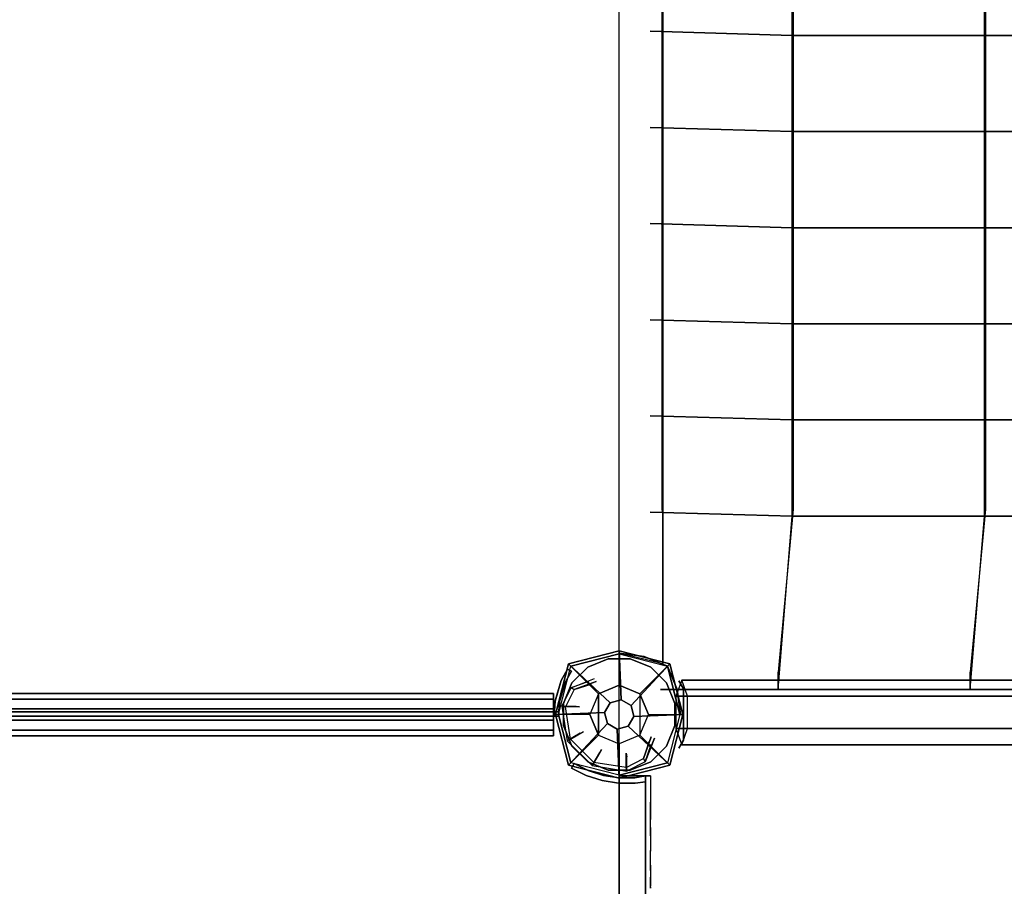
# Model space of a CAD drawing. Units: millimetres. Extents: x -2611 to 6383, y -5265 to 4148.
# Drawn here: x 324 to 887, y 569 to 1064 of the extents above; entities that cross this region are included whole.
import ezdxf

# ---------------------------------------------------------------- set-up
doc = ezdxf.new("R2010")
doc.units = ezdxf.units.MM
doc.header["$LTSCALE"] = 0.2
doc.header["$MEASUREMENT"] = 0
doc.header["$PDMODE"] = 1
doc.layers.add('HAGS-Dim Plan', color=7, linetype='Continuous', lineweight=100)
for name, color, linetype in [('HAGS1', 7, 'Continuous'), ('HAGS2', 7, 'Continuous'), ('HAGS3', 7, 'Continuous'), ('HPL-FB', 26, 'Continuous'), ('HPL-Red', 1, 'Continuous'), ('NET-Black', 250, 'Continuous'), ('PL-Black', 250, 'Continuous'), ('ST-Gray-3500', 9, 'Continuous'), ('UM ST', 8, 'Continuous'), ('W-Barkbrun', 32, 'Continuous')]:
    doc.layers.add(name, color=color, linetype=linetype)
doc.styles.get("Standard").update_dxf_attribs({"font": 'g13f12d.shx', "height": 300})
doc.dimstyles.new('HAGS - Dim Plan', dxfattribs={"dimtxt": 300, "dimasz": 200, "dimexe": 0.18, "dimexo": 0.0625, "dimgap": 150, "dimtad": 0, "dimlfac": 0.001, "dimrnd": 0.05, "dimzin": 1, "dimdsep": 46, "dimtxsty": 'Standard', "dimblk": 'HAGS - Dim Plan arrow', "dimcen": 0.1, "dimse1": 1, "dimse2": 1, "dimclrd": 1, "dimadec": 0, "dimazin": 0, "dimtfac": 1, "dimtofl": 0, "dimtmove": 0, "dimatfit": 3, "dimfxl": 1, "dimtolj": 1, "dimtzin": 0, "dimarcsym": 0})

# ---------------------------------------------------------------- blocks, each defined once
blk = doc.blocks.new('620084')
at = {"layer": 'UM ST', "color": 7}
for points, invisible_edges in [([(27.04, -18.05, 70.06), (-18.04, 27.03, 70.06), (-6.32, 31.88, 70.06), (31.89, -6.33, 70.06)], 5), ([(27.04, -18.05, 64.06), (-18.04, 27.03, 64.06), (-6.32, 31.88, 64.06), (31.89, -6.33, 64.06)], 5), ([(-18.04, 27.03, 64.06), (-18.04, 27.03, 70.06), (-6.32, 31.88, 70.06), (-6.32, 31.88, 64.06)], 5), ([(-6.32, 31.88, 70.06), (31.89, -6.33, 70.06), (31.89, 6.35, 70.06), (6.36, 31.88, 70.06)], 5), ([(-6.32, 31.88, 64.06), (31.89, -6.33, 64.06), (31.89, 6.35, 64.06), (6.36, 31.88, 64.06)], 5), ([(-6.32, 31.88, 70.06), (-6.32, 31.88, 64.06), (6.36, 31.88, 64.06), (6.36, 31.88, 70.06)], 5), ([(31.89, 6.35, 70.06), (6.36, 31.88, 70.06), (18.07, 27.03, 70.06), (27.04, 18.06, 70.06)], 1), ([(31.89, 6.35, 64.06), (6.36, 31.88, 64.06), (18.07, 27.03, 64.06), (27.04, 18.06, 64.06)], 1), ([(6.36, 31.88, 64.06), (6.36, 31.88, 70.06), (18.07, 27.03, 70.06), (18.07, 27.03, 64.06)], 5), ([(-27.01, 18.06, 64.06), (18.07, -27.01, 64.06), (27.04, -18.05, 64.06), (-18.04, 27.03, 64.06)], 5), ([(-27.01, 18.06, 70.06), (18.07, -27.01, 70.06), (27.04, -18.05, 70.06), (-18.04, 27.03, 70.06)], 5), ([(-27.01, 18.06, 70.06), (-27.01, 18.06, 64.06), (-18.04, 27.03, 64.06), (-18.04, 27.03, 70.06)], 5), ([(18.07, 27.03, 70.06), (18.07, 27.03, 64.06), (27.04, 18.06, 64.06), (27.04, 18.06, 70.06)], 5), ([(-32.84, 4.79, 24.02), (-24.7, 4.81, -0.98), (-17.58, 18.79, -0.98), (-27.49, 15.29, 24.02)], 10), ([(6.36, -31.87, 70.06), (-31.86, 6.35, 70.06), (-27.01, 18.06, 70.06), (18.07, -27.01, 70.06)], 5), ([(6.36, -31.87, 64.06), (-31.86, 6.35, 64.06), (-27.01, 18.06, 64.06), (18.07, -27.01, 64.06)], 5), ([(-31.86, 6.35, 64.06), (-31.86, 6.35, 70.06), (-27.01, 18.06, 70.06), (-27.01, 18.06, 64.06)], 5), ([(-22.63, 4.48, -0.98), (-30.76, 4.46, 24.02), (-25.71, 14.39, 24.02), (-16.09, 17.31, -0.98)], 10), ([(-25.71, 14.39, 24.02), (-27.49, 15.29, 24.02), (-14.07, 20.58, -0.98), (-13.16, 18.8, -0.98)], 4), ([(-27.49, 15.29, 24.02), (-14.07, 20.58, -0.98), (-17.58, 18.79, -0.98), (-27.49, 15.29, 24.02)], 2), ([(-25.71, 14.39, 24.02), (-13.16, 18.8, -0.98), (-16.09, 17.31, -0.98), (-25.71, 14.39, 24.02)], 2), ([(-24.7, 4.81, -0.98), (-22.63, 4.48, -0.98), (-16.09, 17.31, -0.98), (-17.58, 18.79, -0.98)], 14), ([(27.04, 18.06, 64.06), (27.04, 18.06, 70.06), (31.89, 6.35, 70.06), (31.89, 6.35, 64.06)], 5), ([(-32.84, 4.79, 24.02), (-32.84, 4.79, 64.02), (-27.49, 15.29, 64.02), (-27.49, 15.29, 24.02)], 8), ([(-30.76, 4.46, 24.02), (-32.84, 4.79, 24.02), (-27.49, 15.29, 24.02), (-25.71, 14.39, 24.02)], 10), ([(-25.71, 14.39, 24.02), (-25.71, 14.39, 64.02), (-30.76, 4.46, 64.02), (-30.76, 4.46, 24.02)], 8), ([(-31.86, -6.33, 70.06), (-6.32, -31.87, 70.06), (6.36, -31.87, 70.06), (-31.86, 6.35, 70.06)], 5), ([(-31.86, -6.33, 64.06), (-6.32, -31.87, 64.06), (6.36, -31.87, 64.06), (-31.86, 6.35, 64.06)], 5), ([(-31.86, -6.33, 70.06), (-31.86, -6.33, 64.06), (-31.86, 6.35, 64.06), (-31.86, 6.35, 70.06)], 5), ([(31.89, 6.35, 70.06), (31.89, 6.35, 64.06), (31.89, -6.33, 64.06), (31.89, -6.33, 70.06)], 5), ([(-22.25, -10.7, -0.98), (-29.7, -15.05, 24.02), (-32.84, 4.79, 24.02), (-24.7, 4.81, -0.98)], 10), ([(-29.7, -15.05, 64.02), (-29.7, -15.05, 24.02), (-32.84, 4.79, 24.02), (-32.84, 4.79, 64.02)], 2), ([(-29.7, -15.05, 24.02), (-27.83, -14.09, 24.02), (-30.76, 4.46, 24.02), (-32.84, 4.79, 24.02)], 10), ([(-27.83, -14.09, 24.02), (-20.38, -9.74, -0.98), (-22.63, 4.48, -0.98), (-30.76, 4.46, 24.02)], 10), ([(-30.76, 4.46, 64.02), (-30.76, 4.46, 24.02), (-27.83, -14.09, 24.02), (-27.83, -14.09, 64.02)], 2), ([(-20.38, -9.74, -0.98), (-22.25, -10.7, -0.98), (-24.7, 4.81, -0.98), (-22.63, 4.48, -0.98)], 11), ([(-21.96, -3.98, -0.98), (-23.87, -4.6, -0.98), (-25.08, -0.86, -0.98), (-22.98, -0.86, -0.98)], 15), ([(-18.04, -27.01, 70.06), (-27.01, -18.05, 70.06), (-31.86, -6.33, 70.06), (-6.32, -31.87, 70.06)], 4), ([(-18.04, -27.01, 64.06), (-27.01, -18.05, 64.06), (-31.86, -6.33, 64.06), (-6.32, -31.87, 64.06)], 4), ([(-27.01, -18.05, 64.06), (-27.01, -18.05, 70.06), (-31.86, -6.33, 70.06), (-31.86, -6.33, 64.06)], 5), ([(-15.5, -29.25, 24.02), (-11.15, -21.8, -0.98), (-22.25, -10.7, -0.98), (-29.7, -15.05, 24.02)], 10), ([(-10.19, -19.93, -0.98), (-14.54, -27.38, 24.02), (-27.83, -14.09, 24.02), (-20.38, -9.74, -0.98)], 10), ([(-11.15, -21.8, -0.98), (-10.19, -19.93, -0.98), (-20.38, -9.74, -0.98), (-22.25, -10.7, -0.98)], 14), ([(31.89, -6.33, 64.06), (31.89, -6.33, 70.06), (27.04, -18.05, 70.06), (27.04, -18.05, 64.06)], 5), ([(-14.54, -27.38, 24.02), (-15.5, -29.25, 24.02), (-29.7, -15.05, 24.02), (-27.83, -14.09, 24.02)], 10), ([(-15.5, -29.25, 24.02), (-15.5, -29.25, 64.02), (-29.7, -15.05, 64.02), (-29.7, -15.05, 24.02)], 8), ([(-27.83, -14.09, 24.02), (-27.83, -14.09, 64.02), (-14.54, -27.38, 64.02), (-14.54, -27.38, 24.02)], 8), ([(16.86, -15.64, -0.98), (13.94, -25.26, 24.02), (4.01, -30.32, 24.02), (4.03, -22.18, -0.98)], 10), ([(18.34, -17.13, -0.98), (16.86, -15.64, -0.98), (4.03, -22.18, -0.98), (4.36, -24.26, -0.98)], 11), ([(20.13, -13.62, -0.98), (18.35, -12.71, -0.98), (13.94, -25.26, 24.02), (14.84, -27.04, 24.02)], 5), ([(13.94, -25.26, 24.02), (18.35, -12.71, -0.98), (16.86, -15.64, -0.98), (13.94, -25.26, 24.02)], 2), ([(14.84, -27.04, 24.02), (18.34, -17.13, -0.98), (20.13, -13.62, -0.98), (14.84, -27.04, 24.02)], 2), ([(-18.04, -27.01, 70.06), (-18.04, -27.01, 64.06), (-27.01, -18.05, 64.06), (-27.01, -18.05, 70.06)], 5), ([(-11.15, -21.8, -0.98), (-15.5, -29.25, 24.02), (4.34, -32.39, 24.02), (4.36, -24.26, -0.98)], 10), ([(4.01, -30.32, 24.02), (4.03, -22.18, -0.98), (-10.19, -19.93, -0.98), (-14.54, -27.38, 24.02)], 10), ([(4.03, -22.18, -0.98), (4.36, -24.26, -0.98), (-11.15, -21.8, -0.98), (-10.19, -19.93, -0.98)], 10), ([(4.34, -32.39, 24.02), (4.36, -24.26, -0.98), (18.34, -17.13, -0.98), (14.84, -27.04, 24.02)], 10), ([(27.04, -18.05, 70.06), (27.04, -18.05, 64.06), (18.07, -27.01, 64.06), (18.07, -27.01, 70.06)], 5), ([(-6.32, -31.87, 64.06), (-6.32, -31.87, 70.06), (-18.04, -27.01, 70.06), (-18.04, -27.01, 64.06)], 5), ([(4.34, -32.39, 24.02), (4.01, -30.32, 24.02), (-14.54, -27.38, 24.02), (-15.5, -29.25, 24.02)], 11), ([(-14.54, -27.38, 64.02), (-14.54, -27.38, 24.02), (4.01, -30.32, 24.02), (4.01, -30.32, 64.02)], 2), ([(4.01, -30.32, 24.02), (4.01, -30.32, 64.02), (13.94, -25.26, 64.02), (13.94, -25.26, 24.02)], 8), ([(14.84, -27.04, 24.02), (14.84, -27.04, 64.02), (4.34, -32.39, 64.02), (4.34, -32.39, 24.02)], 8), ([(18.07, -27.01, 64.06), (18.07, -27.01, 70.06), (6.36, -31.87, 70.06), (6.36, -31.87, 64.06)], 5), ([(13.94, -25.26, 64.02), (13.94, -25.26, 24.02), (14.84, -27.04, 24.02), (14.84, -27.04, 64.02)], 2), ([(4.34, -32.39, 64.02), (4.34, -32.39, 24.02), (-15.5, -29.25, 24.02), (-15.5, -29.25, 64.02)], 2), ([(6.36, -31.87, 70.06), (6.36, -31.87, 64.06), (-6.32, -31.87, 64.06), (-6.32, -31.87, 70.06)], 5)]:
    blk.add_3dface(points, dxfattribs=dict(at, invisible_edges=invisible_edges))
for points in [[(-30.76, 4.46, 64.02), (-32.84, 4.79, 64.02), (-27.49, 15.29, 64.02), (-25.71, 14.39, 64.02)], [(-27.49, 15.29, 64.02), (-27.49, 15.29, 24.02), (-25.71, 14.39, 24.02), (-25.71, 14.39, 64.02)], [(-29.7, -15.05, 64.02), (-27.83, -14.09, 64.02), (-30.76, 4.46, 64.02), (-32.84, 4.79, 64.02)], [(-14.54, -27.38, 64.02), (-15.5, -29.25, 64.02), (-29.7, -15.05, 64.02), (-27.83, -14.09, 64.02)], [(4.34, -32.39, 64.02), (4.01, -30.32, 64.02), (-14.54, -27.38, 64.02), (-15.5, -29.25, 64.02)], [(13.94, -25.26, 64.02), (14.84, -27.04, 64.02), (4.34, -32.39, 64.02), (4.01, -30.32, 64.02)]]:
    blk.add_3dface(points, dxfattribs=at)
at = {"flags": 3}
for tag, p in [('DATE', (0, 0)), ('ARTNR', (0, -17.5))]:
    blk.add_attdef(tag, p, '', height=15, dxfattribs=at)
blk = doc.blocks.new('8045229')
at = {"layer": 'NET-Black'}
for points in [[(1023.11, 652.72, 28), (1023.11, 652.72, 18), (1133.11, 652.72, 28), (1133.11, 652.72, 38)], [(1023.11, 652.72, 138), (1023.11, 652.72, 128), (1133.11, 652.72, 138), (1133.11, 652.72, 148)], [(1023.11, 652.72, 248), (1023.11, 652.72, 238), (1133.11, 652.72, 248), (1133.11, 652.72, 258)], [(1133.11, 642.72, 42.75), (1133.11, 652.72, 38), (1125, 553.51, -42.5), (1124.48, 549.57, -32.77)], [(1133.11, 642.72, 148), (1133.11, 642.72, 42.75), (1133.11, 652.72, 38), (1133.11, 652.72, 148)], [(1133.11, 652.72, 28), (1133.11, 652.72, 38), (1243.11, 652.72, 48), (1243.11, 652.72, 38)], [(1133.11, 642.72, 258), (1133.11, 652.72, 258), (1133.11, 652.72, 148), (1133.11, 642.72, 148)], [(1133.11, 652.72, 138), (1133.11, 652.72, 148), (1243.11, 652.72, 158), (1243.11, 652.72, 148)], [(1133.11, 652.72, 248), (1133.11, 652.72, 258), (1243.11, 652.72, 268), (1243.11, 652.72, 258)], [(1243.11, 642.72, 52.75), (1243.11, 652.72, 48), (1235, 553.51, -32.5), (1234.48, 549.57, -22.77)], [(1243.11, 642.72, 158), (1243.11, 642.72, 52.75), (1243.11, 652.72, 48), (1243.11, 652.72, 158)], [(1243.11, 652.72, 48), (1243.11, 652.72, 38), (1310.34, 652.72, 58), (1310.34, 652.72, 68)], [(1243.11, 642.72, 268), (1243.11, 652.72, 268), (1243.11, 652.72, 158), (1243.11, 642.72, 158)], [(1243.11, 652.72, 158), (1243.11, 652.72, 148), (1310.34, 652.72, 168), (1310.34, 652.72, 178)], [(1243.11, 652.72, 268), (1243.11, 652.72, 258), (1310.34, 652.72, 278), (1310.34, 652.72, 288)], [(1015, 553.51, -42.5), (1015, 553.51, -52.5), (1125, 553.51, -42.5), (1125, 553.51, -32.5)], [(1124.48, 117.43, -22.77), (1124.48, 549.57, -22.77), (1125, 553.51, -32.5), (1125, 113.49, -32.5)], [(1125, 553.51, -42.5), (1125, 553.51, -32.5), (1235, 553.51, -22.5), (1235, 553.51, -32.5)], [(1234.48, 117.43, -12.77), (1234.48, 549.57, -12.77), (1235, 553.51, -22.5), (1235, 113.49, -22.5)], [(1235, 553.51, -22.5), (1235, 553.51, -32.5), (1316.28, 551.17, -12.5), (1316.28, 551.17, -2.5)], [(1015, 498.51, -42.5), (1015, 498.51, -52.5), (1125, 498.51, -42.5), (1125, 498.51, -32.5)], [(1125, 498.51, -42.5), (1125, 498.51, -32.5), (1235, 498.51, -22.5), (1235, 498.51, -32.5)], [(1235, 498.51, -22.5), (1235, 498.51, -32.5), (1316.28, 496.17, -12.5), (1316.28, 496.17, -2.5)], [(1015, 443.51, -42.5), (1015, 443.51, -52.5), (1125, 443.51, -42.5), (1125, 443.51, -32.5)], [(1125, 443.51, -42.5), (1125, 443.51, -32.5), (1235, 443.51, -22.5), (1235, 443.51, -32.5)], [(1235, 443.51, -22.5), (1235, 443.51, -32.5), (1316.28, 441.17, -12.5), (1316.28, 441.17, -2.5)], [(1015, 388.51, -42.5), (1015, 388.51, -52.5), (1125, 388.51, -42.5), (1125, 388.51, -32.5)], [(1125, 388.51, -42.5), (1125, 388.51, -32.5), (1235, 388.51, -22.5), (1235, 388.51, -32.5)], [(1235, 388.51, -22.5), (1235, 388.51, -32.5), (1316.28, 386.17, -12.5), (1316.28, 386.17, -2.5)], [(1015, 333.51, -42.5), (1015, 333.51, -52.5), (1125, 333.51, -42.5), (1125, 333.51, -32.5)], [(1125, 333.51, -42.5), (1125, 333.51, -32.5), (1235, 333.51, -22.5), (1235, 333.51, -32.5)], [(1235, 333.51, -22.5), (1235, 333.51, -32.5), (1316.28, 331.17, -12.5), (1316.28, 331.17, -2.5)], [(1015, 278.51, -42.5), (1015, 278.51, -52.5), (1125, 278.51, -42.5), (1125, 278.51, -32.5)], [(1125, 278.51, -42.5), (1125, 278.51, -32.5), (1235, 278.51, -22.5), (1235, 278.51, -32.5)], [(1235, 278.51, -22.5), (1235, 278.51, -32.5), (1316.28, 276.17, -12.5), (1316.28, 276.17, -2.5)]]:
    blk.add_3dface(points, dxfattribs=at)
at = {"layer": 'ST-Gray-3500'}
for p, q in [((1309, 28.99, -25), (1309, 638.01, -25)), ((1309, 28.99), (1309, 638.01))]:
    blk.add_line(p, q, dxfattribs=at)
for points, invisible_edges in [([(1022.91, 675.05, 573.32), (1024.91, 684.29, 557.45), (1143.83, 684.29, 575.01), (1141.16, 675.05, 590.79)], 5), ([(1024.91, 684.29, 557.45), (1026.92, 675.05, 541.57), (1146.5, 675.05, 559.23), (1143.83, 684.29, 575.01)], 5), ([(1141.16, 675.05, 590.79), (1143.83, 684.29, 575.01), (1298.23, 684.29, 604.46), (1294.9, 675.05, 620.11)], 1), ([(1143.83, 684.29, 575.01), (1146.5, 675.05, 559.23), (1301.56, 675.05, 588.81), (1298.23, 684.29, 604.46)], 1), ([(1297.24, 681.74, 668.48), (1299.88, 686.31, 647.98), (1299.88, 686.31, 560.98), (1297.24, 681.74, 540.48)], 8), ([(1297.24, 669.95, 672.98), (1297.24, 681.74, 668.48), (1297.24, 681.74, 540.48), (1297.24, 669.95, 535.98)], 10), ([(1022.91, 656.57, 573.32), (1022.91, 675.05, 573.32), (1141.16, 675.05, 590.79), (1141.16, 656.57, 590.79)], 5), ([(1026.92, 675.05, 541.57), (1026.92, 656.57, 541.57), (1146.5, 656.57, 559.23), (1146.5, 675.05, 559.23)], 5), ([(1141.16, 656.57, 590.79), (1141.16, 675.05, 590.79), (1294.9, 675.05, 620.11), (1294.9, 656.57, 620.11)], 1), ([(1146.5, 675.05, 559.23), (1146.5, 656.57, 559.23), (1301.56, 656.57, 588.81), (1301.56, 675.05, 588.81)], 1), ([(1297.24, 664.05, 672.98), (1297.24, 669.95, 672.98), (1297.24, 669.95, 535.98), (1297.24, 664.05, 535.98)], 10), ([(1297.24, 664.05, 672.98), (1297.24, 652.26, 668.48), (1297.24, 652.26, 540.48), (1297.24, 664.05, 535.98)], 10), ([(1024.91, 647.34, 557.45), (1022.91, 656.57, 573.32), (1141.16, 656.57, 590.79), (1143.83, 647.34, 575.01)], 5), ([(1026.92, 656.57, 541.57), (1024.91, 647.34, 557.45), (1143.83, 647.34, 575.01), (1146.5, 656.57, 559.23)], 5), ([(1143.83, 647.34, 575.01), (1141.16, 656.57, 590.79), (1294.9, 656.57, 620.11), (1298.23, 647.34, 604.46)], 1), ([(1146.5, 656.57, 559.23), (1143.83, 647.34, 575.01), (1298.23, 647.34, 604.46), (1301.56, 656.57, 588.81)], 1), ([(1297.24, 652.26, 668.48), (1299.88, 647.69, 647.98), (1299.88, 647.69, 560.98), (1297.24, 652.26, 540.48)], 8)]:
    blk.add_3dface(points, dxfattribs=dict(at, invisible_edges=invisible_edges))
for points in [[(1299, 667, 300), (1299, 667, -20), (1300.89, 652.72, -30), (1300.89, 652.72, 310)], [(1300.89, 652.72, -30), (1300.89, 652.72, 310), (1306.42, 639.42, 310), (1306.42, 639.42, -30)], [(1319.72, 633.89, -30), (1319.72, 633.89, 310), (1306.42, 639.42, 310), (1306.42, 639.42, -30)], [(1309, 28.99), (1309, 28.99, -25), (1309, 638.01, -25), (1309, 638.01)], [(1334, 35), (1309, 28.99), (1309, 638.01), (1334, 632)], [(1334, 632, 300), (1334, 632, -20), (1319.72, 633.89, -30), (1319.72, 633.89, 310)], [(1309.52, 117.43, -2.77), (1309.52, 549.57, -2.77), (1309, 553.51, -12.5), (1309, 113.49, -12.5)]]:
    blk.add_3dface(points, dxfattribs=at)
blk = doc.blocks.new('8045169')
at = {"layer": 'ST-Gray-3500', "elevation": -193.03}
blk.add_lwpolyline([(635.89, -18.79), (639.43, -24.83), (637.27, -26.09), (633.59, -19.81)], dxfattribs=at)
at = {"layer": 'ST-Gray-3500'}
for points in [[(37.59, 12.15, -204.69), (628.59, 12.15, -204.69), (628.59, 12.15, -211.16), (37.59, 12.15, -211.16)], [(628.59, 12.15, -211.16), (37.59, 12.15, -211.16), (37.59, 8.91, -216.76), (628.59, 8.91, -216.76)], [(628.59, 8.91, -199.09), (37.59, 8.91, -199.09), (37.59, 12.15, -204.69), (628.59, 12.15, -204.69)], [(628.59, 8.91, -74.09), (37.59, 8.91, -74.09), (37.59, 12.15, -79.69), (628.59, 12.15, -79.69)], [(628.59, 12.15, -86.16), (37.59, 12.15, -86.16), (37.59, 8.91, -91.76), (628.59, 8.91, -91.76)], [(37.59, 12.15, -79.69), (628.59, 12.15, -79.69), (628.59, 12.15, -86.16), (37.59, 12.15, -86.16)], [(37.59, 8.91, -216.76), (628.59, 8.91, -216.76), (628.59, 3.31, -220), (37.59, 3.31, -220)], [(37.59, 3.31, -195.85), (628.59, 3.31, -195.85), (628.59, 8.91, -199.09), (37.59, 8.91, -199.09)], [(37.59, 8.91, -91.76), (628.59, 8.91, -91.76), (628.59, 3.31, -95), (37.59, 3.31, -95)], [(37.59, 3.31, -70.85), (628.59, 3.31, -70.85), (628.59, 8.91, -74.09), (37.59, 8.91, -74.09)], [(631.68, 0.89, -195.03), (34.68, 0.89, -195.03), (34.68, 0.89, -95.03), (631.68, 0.89, -95.03)], [(37.18, 0.89, -195.03), (34.69, 1.04, -195.03), (34.69, 1.04, -99.03), (37.18, 0.89, -99.03)], [(628.59, 3.31, -220), (37.59, 3.31, -220), (37.59, -3.16, -220), (628.59, -3.16, -220)], [(628.59, -3.16, -195.85), (37.59, -3.16, -195.85), (37.59, 3.31, -195.85), (628.59, 3.31, -195.85)], [(628.59, 3.31, -95), (37.59, 3.31, -95), (37.59, -3.16, -95), (628.59, -3.16, -95)], [(628.59, -3.16, -70.85), (37.59, -3.16, -70.85), (37.59, 3.31, -70.85), (628.59, 3.31, -70.85)], [(629.19, 0.7, -193.03), (631.68, 0.89, -193.03), (631.68, 0.89, -97.03), (629.19, 0.7, -97.03)], [(631.68, -1.61, -195.03), (34.68, -1.61, -195.03), (34.68, -1.61, -95.03), (631.68, -1.61, -95.03)], [(37.59, -3.16, -220), (628.59, -3.16, -220), (628.59, -8.76, -216.76), (37.59, -8.76, -216.76)], [(37.59, -8.76, -199.09), (628.59, -8.76, -199.09), (628.59, -3.16, -195.85), (37.59, -3.16, -195.85)], [(37.59, -3.16, -95), (628.59, -3.16, -95), (628.59, -8.76, -91.76), (37.59, -8.76, -91.76)], [(37.59, -8.76, -74.09), (628.59, -8.76, -74.09), (628.59, -3.16, -70.85), (37.59, -3.16, -70.85)], [(628.59, -8.76, -216.76), (37.59, -8.76, -216.76), (37.59, -12, -211.16), (628.59, -12, -211.16)], [(628.59, -12, -204.69), (37.59, -12, -204.69), (37.59, -8.76, -199.09), (628.59, -8.76, -199.09)], [(628.59, -12, -79.69), (37.59, -12, -79.69), (37.59, -8.76, -74.09), (628.59, -8.76, -74.09)], [(628.59, -8.76, -91.76), (37.59, -8.76, -91.76), (37.59, -12, -86.16), (628.59, -12, -86.16)], [(37.59, -12, -211.16), (628.59, -12, -211.16), (628.59, -12, -204.69), (37.59, -12, -204.69)], [(37.59, -12, -86.16), (628.59, -12, -86.16), (628.59, -12, -79.69), (37.59, -12, -79.69)], [(29.51, -26.02, -195.03), (29.51, -26.02, -99.03), (27.34, -24.79, -99.03), (27.34, -24.79, -195.03)], [(637.27, -26.09, -193.03), (637.27, -26.09, -97.03), (639.43, -24.83, -97.03), (639.43, -24.83, -193.03)]]:
    blk.add_3dface(points, dxfattribs=at)
for points, invisible_edges in [([(34.69, 1.04, -99.03), (34.69, 1.04, -195.03), (34.19, -7.19, -195.03), (34.19, -7.19, -99.03)], 4), ([(37.18, 0.89, -195.03), (37.18, 0.89, -99.03), (36.66, -7.63, -99.03), (36.58, -7.9, -195.03)], 4), ([(629.19, 0.7, -193.03), (629.19, 0.7, -97.03), (629.84, -7.81, -97.03), (629.92, -8.08, -193.03)], 4), ([(631.68, 0.89, -97.03), (631.68, 0.89, -193.03), (632.31, -7.34, -193.03), (632.31, -7.34, -97.03)], 4), ([(34.19, -7.19, -195.03), (34.19, -7.19, -99.03), (30.78, -18.7, -99.03), (30.78, -18.7, -195.03)], 5), ([(36.66, -7.63, -99.03), (36.58, -7.9, -195.03), (33.18, -19.41, -195.03), (33.18, -19.41, -99.03)], 5), ([(629.84, -7.81, -97.03), (629.92, -8.08, -193.03), (633.5, -19.54, -193.03), (633.5, -19.54, -97.03)], 5), ([(632.31, -7.34, -193.03), (632.31, -7.34, -97.03), (635.89, -18.79, -97.03), (635.89, -18.79, -193.03)], 5), ([(30.78, -18.7, -195.03), (30.78, -18.7, -99.03), (27.34, -24.79, -99.03), (27.34, -24.79, -195.03)], 1), ([(33.18, -19.41, -195.03), (33.18, -19.41, -99.03), (29.51, -26.02, -99.03), (29.51, -26.02, -195.03)], 1), ([(633.5, -19.54, -193.03), (633.5, -19.54, -97.03), (637.27, -26.09, -97.03), (637.27, -26.09, -193.03)], 1), ([(639.43, -24.83, -193.03), (637.27, -26.09, -193.03), (633.59, -19.81, -193.03), (635.89, -18.79, -193.03)], 4), ([(635.89, -18.79, -193.03), (635.89, -18.79, -97.03), (639.43, -24.83, -97.03), (639.43, -24.83, -193.03)], 1)]:
    blk.add_3dface(points, dxfattribs=dict(at, invisible_edges=invisible_edges))
at = {"flags": 3}
blk.add_attdef('ARTNR', (0, -17.5), '', height=15, dxfattribs=at)
blk = doc.blocks.new('8046236')
at = {"layer": 'HPL-FB', "color": 26}
for points in [[(632, -15, 80), (632, 0, 80), (35, 0, 80), (35, -15, 80)], [(632, -15, 784), (632, -15, 80), (632, 0, 80), (632, 0, 784)]]:
    blk.add_3dface(points, dxfattribs=at)
at = {"layer": 'HPL-FB', "color": 26, "invisible_edges": 1}
blk.add_3dface([(558.7, 0, 765.38), (558.7, -15, 765.38), (632, -15, 784), (632, 0, 784)], dxfattribs=at)
at = {"layer": 'HPL-Red'}
for points, invisible_edges in [([(632, 0, 80), (333.5, 0, 741.27), (35, 0, 80)], 3), ([(632, 0, 80), (484.27, 0, 752.01), (409.08, 0, 743.96), (333.5, 0, 741.27)], 9), ([(632, 0, 80), (632, 0, 784), (558.7, 0, 765.38), (484.27, 0, 752.01)], 8), ([(632, -15, 80), (333.5, -15, 741.27), (35, -15, 80), (333.5, -15, 80)], 3), ([(632, -15, 80), (333.5, -15, 741.27), (35, -15, 80)], 3), ([(632, -15, 80), (484.27, -15, 752.01), (409.08, -15, 743.96), (333.5, -15, 741.27)], 9), ([(632, -15, 80), (484.27, -15, 752.01), (409.08, -15, 743.96), (333.5, -15, 741.27)], 9), ([(632, -15, 80), (632, -15, 784), (558.7, -15, 765.38), (484.27, -15, 752.01)], 8)]:
    blk.add_3dface(points, dxfattribs=dict(at, invisible_edges=invisible_edges))
at = {"layer": 'ST-Gray-3500'}
for points, invisible_edges in [([(634.94, 17.69, 784), (632.16, 18.81, 784), (636.37, 27.36, 784), (638.95, 25.84, 784)], 1), ([(634.94, 17.69, 719), (632.16, 18.81, 719), (636.37, 27.36, 719), (638.95, 25.84, 719)], 1), ([(636.37, 27.36, 784), (636.37, 27.36, 719), (632.16, 18.81, 719), (632.16, 18.81, 784)], 4), ([(634.94, 17.69, 80), (632.16, 18.81, 80), (636.37, 27.36, 80), (638.95, 25.84, 80)], 1), ([(634.94, 17.69, 145), (632.16, 18.81, 145), (636.37, 27.36, 145), (638.95, 25.84, 145)], 1), ([(636.37, 27.36, 80), (636.37, 27.36, 145), (632.16, 18.81, 145), (632.16, 18.81, 80)], 4), ([(638.95, 25.84, 784), (638.95, 25.84, 719), (634.94, 17.69, 719), (634.94, 17.69, 784)], 4), ([(638.95, 25.84, 80), (638.95, 25.84, 145), (634.94, 17.69, 145), (634.94, 17.69, 80)], 4), ([(629.28, 9.73, 784), (632.2, 9.04, 784), (634.94, 17.69, 784), (632.16, 18.81, 784)], 5), ([(629.28, 9.73, 719), (632.2, 9.04, 719), (634.94, 17.69, 719), (632.16, 18.81, 719)], 5), ([(632.16, 18.81, 719), (632.16, 18.81, 784), (629.28, 9.73, 784), (629.28, 9.73, 719)], 5), ([(629.28, 9.73, 80), (632.2, 9.04, 80), (634.94, 17.69, 80), (632.16, 18.81, 80)], 5), ([(629.28, 9.73, 145), (632.2, 9.04, 145), (634.94, 17.69, 145), (632.16, 18.81, 145)], 5), ([(632.16, 18.81, 145), (632.16, 18.81, 80), (629.28, 9.73, 80), (629.28, 9.73, 145)], 5), ([(634.94, 17.69, 719), (634.94, 17.69, 784), (632.2, 9.04, 784), (632.2, 9.04, 719)], 5), ([(634.94, 17.69, 145), (634.94, 17.69, 80), (632.2, 9.04, 80), (632.2, 9.04, 145)], 5), ([(630.78, 0.07, 784), (627.79, 0.31, 784), (629.28, 9.73, 784), (632.2, 9.04, 784)], 5), ([(630.78, 0.07, 719), (627.79, 0.31, 719), (629.28, 9.73, 719), (632.2, 9.04, 719)], 5), ([(629.28, 9.73, 784), (629.28, 9.73, 719), (627.79, 0.31, 719), (627.79, 0.31, 784)], 5), ([(630.78, 0.07, 80), (627.79, 0.31, 80), (629.28, 9.73, 80), (632.2, 9.04, 80)], 5), ([(630.78, 0.07, 145), (627.79, 0.31, 145), (629.28, 9.73, 145), (632.2, 9.04, 145)], 5), ([(629.28, 9.73, 80), (629.28, 9.73, 145), (627.79, 0.31, 145), (627.79, 0.31, 80)], 5), ([(632.2, 9.04, 784), (632.2, 9.04, 719), (630.78, 0.07, 719), (630.78, 0.07, 784)], 5), ([(632.2, 9.04, 80), (632.2, 9.04, 145), (630.78, 0.07, 145), (630.78, 0.07, 80)], 5), ([(627.72, -9.21, 784), (630.71, -9.01, 784), (630.78, 0.07, 784), (627.79, 0.31, 784)], 5), ([(627.72, -9.21, 719), (630.71, -9.01, 719), (630.78, 0.07, 719), (627.79, 0.31, 719)], 5), ([(627.79, 0.31, 719), (627.79, 0.31, 784), (627.72, -9.21, 784), (627.72, -9.21, 719)], 5), ([(627.72, -9.21, 80), (630.71, -9.01, 80), (630.78, 0.07, 80), (627.79, 0.31, 80)], 5), ([(627.72, -9.21, 145), (630.71, -9.01, 145), (630.78, 0.07, 145), (627.79, 0.31, 145)], 5), ([(627.79, 0.31, 145), (627.79, 0.31, 80), (627.72, -9.21, 80), (627.72, -9.21, 145)], 5), ([(630.78, 0.07, 719), (630.78, 0.07, 784), (630.71, -9.01, 784), (630.71, -9.01, 719)], 5), ([(630.78, 0.07, 145), (630.78, 0.07, 80), (630.71, -9.01, 80), (630.71, -9.01, 145)], 5), ([(632, -15, 784), (628.52, -15, 784), (627.72, -9.21, 784), (630.71, -9.01, 784)], 4), ([(632, -15, 719), (628.52, -15, 719), (627.72, -9.21, 719), (630.71, -9.01, 719)], 4), ([(632, -15, 80), (628.52, -15, 80), (627.72, -9.21, 80), (630.71, -9.01, 80)], 4), ([(632, -15, 145), (628.52, -15, 145), (627.72, -9.21, 145), (630.71, -9.01, 145)], 4), ([(627.72, -9.21, 784), (627.72, -9.21, 719), (628.52, -15, 719), (628.52, -15, 784)], 1), ([(627.72, -9.21, 80), (627.72, -9.21, 145), (628.52, -15, 145), (628.52, -15, 80)], 1), ([(630.71, -9.01, 784), (630.71, -9.01, 719), (632, -15, 719), (632, -15, 784)], 1), ([(630.71, -9.01, 80), (630.71, -9.01, 145), (632, -15, 145), (632, -15, 80)], 1), ([(568.86, -15, 749.32), (568.3, -15, 743.44), (567.63, -15, 745.42), (567.83, -15, 747.5)], 1), ([(568.86, -15, 114.68), (568.3, -15, 120.56), (567.63, -15, 118.58), (567.83, -15, 116.5)], 1), ([(568.86, -18, 749.32), (568.86, -15, 749.32), (567.83, -15, 747.5), (567.83, -18, 747.5)], 5), ([(568.86, -18, 114.68), (568.86, -15, 114.68), (567.83, -15, 116.5), (567.83, -18, 116.5)], 5), ([(573.87, -15, 735.76), (577.84, -15, 761.47), (568.86, -15, 749.32), (568.3, -15, 743.44)], 5), ([(568.3, -15, 743.44), (568.3, -18, 743.44), (573.87, -18, 735.76), (573.87, -15, 735.76)], 5), ([(573.87, -15, 128.24), (577.84, -15, 102.53), (568.86, -15, 114.68), (568.3, -15, 120.56)], 5), ([(568.3, -15, 120.56), (568.3, -18, 120.56), (573.87, -18, 128.24), (573.87, -15, 128.24)], 5), ([(577.84, -15, 761.47), (577.84, -18, 761.47), (568.86, -18, 749.32), (568.86, -15, 749.32)], 5), ([(577.84, -15, 102.53), (577.84, -18, 102.53), (568.86, -18, 114.68), (568.86, -15, 114.68)], 5), ([(589.21, -15, 771.41), (580.8, -15, 729.26), (573.87, -15, 735.76), (577.84, -15, 761.47)], 5), ([(573.87, -18, 735.76), (573.87, -15, 735.76), (580.8, -15, 729.26), (580.8, -18, 729.26)], 5), ([(589.21, -15, 92.59), (580.8, -15, 134.74), (573.87, -15, 128.24), (577.84, -15, 102.53)], 5), ([(573.87, -18, 128.24), (573.87, -15, 128.24), (580.8, -15, 134.74), (580.8, -18, 134.74)], 5), ([(589.21, -18, 771.41), (589.21, -15, 771.41), (577.84, -15, 761.47), (577.84, -18, 761.47)], 5), ([(589.21, -18, 92.59), (589.21, -15, 92.59), (577.84, -15, 102.53), (577.84, -18, 102.53)], 5), ([(588.82, -15, 724.19), (602.44, -15, 778.68), (589.21, -15, 771.41), (580.8, -15, 729.26)], 5), ([(580.8, -15, 729.26), (580.8, -18, 729.26), (588.82, -18, 724.19), (588.82, -15, 724.19)], 5), ([(588.82, -15, 139.81), (602.44, -15, 85.32), (589.21, -15, 92.59), (580.8, -15, 134.74)], 5), ([(580.8, -15, 134.74), (580.8, -18, 134.74), (588.82, -18, 139.81), (588.82, -15, 139.81)], 5), ([(616.93, -15, 782.95), (597.66, -15, 720.73), (588.82, -15, 724.19), (602.44, -15, 778.68)], 5), ([(588.82, -18, 724.19), (588.82, -15, 724.19), (597.66, -15, 720.73), (597.66, -18, 720.73)], 5), ([(616.93, -15, 81.05), (597.66, -15, 143.27), (588.82, -15, 139.81), (602.44, -15, 85.32)], 5), ([(588.82, -18, 139.81), (588.82, -15, 139.81), (597.66, -15, 143.27), (597.66, -18, 143.27)], 5), ([(602.44, -15, 778.68), (602.44, -18, 778.68), (589.21, -18, 771.41), (589.21, -15, 771.41)], 5), ([(602.44, -15, 85.32), (602.44, -18, 85.32), (589.21, -18, 92.59), (589.21, -15, 92.59)], 5), ([(607, -15, 719), (632, -15, 784), (616.93, -15, 782.95), (597.66, -15, 720.73)], 5), ([(597.66, -15, 720.73), (597.66, -18, 720.73), (607, -18, 719), (607, -15, 719)], 5), ([(607, -15, 145), (632, -15, 80), (616.93, -15, 81.05), (597.66, -15, 143.27)], 5), ([(597.66, -15, 143.27), (597.66, -18, 143.27), (607, -18, 145), (607, -15, 145)], 5), ([(616.93, -18, 782.95), (616.93, -15, 782.95), (602.44, -15, 778.68), (602.44, -18, 778.68)], 5), ([(616.93, -18, 81.05), (616.93, -15, 81.05), (602.44, -15, 85.32), (602.44, -18, 85.32)], 5), ([(632, -15, 784), (632, -15, 719), (607, -15, 719), (632, -15, 784)], 4), ([(607, -18, 719), (607, -15, 719), (632, -15, 719), (632, -18, 719)], 1), ([(632, -15, 80), (632, -15, 145), (607, -15, 145), (632, -15, 80)], 4), ([(607, -18, 145), (607, -15, 145), (632, -15, 145), (632, -18, 145)], 1), ([(632, -15, 784), (632, -18, 784), (616.93, -18, 782.95), (616.93, -15, 782.95)], 4), ([(632, -15, 80), (632, -18, 80), (616.93, -18, 81.05), (616.93, -15, 81.05)], 4), ([(568.86, -18, 749.32), (568.3, -18, 743.44), (567.63, -18, 745.42), (567.83, -18, 747.5)], 1), ([(568.86, -18, 114.68), (568.3, -18, 120.56), (567.63, -18, 118.58), (567.83, -18, 116.5)], 1), ([(573.87, -18, 735.76), (577.84, -18, 761.47), (568.86, -18, 749.32), (568.3, -18, 743.44)], 5), ([(573.87, -18, 128.24), (577.84, -18, 102.53), (568.86, -18, 114.68), (568.3, -18, 120.56)], 5), ([(589.21, -18, 771.41), (580.8, -18, 729.26), (573.87, -18, 735.76), (577.84, -18, 761.47)], 5), ([(589.21, -18, 92.59), (580.8, -18, 134.74), (573.87, -18, 128.24), (577.84, -18, 102.53)], 5), ([(588.82, -18, 724.19), (602.44, -18, 778.68), (589.21, -18, 771.41), (580.8, -18, 729.26)], 5), ([(588.82, -18, 139.81), (602.44, -18, 85.32), (589.21, -18, 92.59), (580.8, -18, 134.74)], 5), ([(616.93, -18, 782.95), (597.66, -18, 720.73), (588.82, -18, 724.19), (602.44, -18, 778.68)], 5), ([(616.93, -18, 81.05), (597.66, -18, 143.27), (588.82, -18, 139.81), (602.44, -18, 85.32)], 5), ([(607, -18, 719), (632, -18, 784), (616.93, -18, 782.95), (597.66, -18, 720.73)], 5), ([(607, -18, 145), (632, -18, 80), (616.93, -18, 81.05), (597.66, -18, 143.27)], 5), ([(632, -18, 784), (632, -18, 719), (607, -18, 719), (632, -18, 784)], 4), ([(632, -18, 80), (632, -18, 145), (607, -18, 145), (632, -18, 80)], 4)]:
    blk.add_3dface(points, dxfattribs=dict(at, invisible_edges=invisible_edges))
for points in [[(638.95, 25.84, 719), (638.95, 25.84, 784), (636.37, 27.36, 784), (636.37, 27.36, 719)], [(638.95, 25.84, 145), (638.95, 25.84, 80), (636.37, 27.36, 80), (636.37, 27.36, 145)], [(632, -18, 784), (632, -15, 784), (632, -15, 719), (632, -18, 719)], [(632, -18, 80), (632, -15, 80), (632, -15, 145), (632, -18, 145)]]:
    blk.add_3dface(points, dxfattribs=at)
blk = doc.blocks.new('8046724')
at = {"layer": 'PL-Black'}
for points in [[(1.11, 8.45, 2081), (0, 36.43, 2058), (-28.96, 28.96, 2054.85), (-5.19, 6.76, 2081)], [(0, 36.43, 2058), (0, 36.43, 2048), (-28.96, 28.96, 2048), (-28.96, 28.96, 2054.85)], [(6.76, 5.19, 2081), (28.96, 28.96, 2054.85), (0, 36.43, 2058), (1.11, 8.45, 2081)], [(28.96, 28.96, 2054.85), (28.96, 28.96, 2048), (0, 36.43, 2048), (0, 36.43, 2058)], [(-5.19, 6.76, 2081), (-28.96, 28.96, 2054.85), (-36.43, 0, 2058), (-8.45, 1.11, 2081)], [(-28.96, 28.96, 2054.85), (-28.96, 28.96, 2048), (-36.43, 0, 2048), (-36.43, 0, 2058)], [(8.45, -1.11, 2081), (36.43, 0, 2058), (28.96, 28.96, 2054.85), (6.76, 5.19, 2081)], [(36.43, 0, 2058), (36.43, 0, 2048), (28.96, 28.96, 2048), (28.96, 28.96, 2054.85)], [(-8.45, 1.11, 2081), (-36.43, 0, 2058), (-28.96, -28.96, 2054.85), (-6.76, -5.19, 2081)], [(5.19, -6.76, 2081), (28.96, -28.96, 2054.85), (36.43, 0, 2058), (8.45, -1.11, 2081)], [(28.96, -28.96, 2054.85), (28.96, -28.96, 2048), (36.43, 0, 2048), (36.43, 0, 2058)], [(-36.43, 0, 2058), (-36.43, 0, 2048), (-28.96, -28.96, 2048), (-28.96, -28.96, 2054.85)], [(-6.76, -5.19, 2081), (-28.96, -28.96, 2054.85), (0, -36.43, 2058), (-1.11, -8.45, 2081)], [(-1.11, -8.45, 2081), (0, -36.43, 2058), (28.96, -28.96, 2054.85), (5.19, -6.76, 2081)], [(-28.96, -28.96, 2054.85), (-28.96, -28.96, 2048), (0, -36.43, 2048), (0, -36.43, 2058)], [(0, -36.43, 2058), (0, -36.43, 2048), (28.96, -28.96, 2048), (28.96, -28.96, 2054.85)]]:
    blk.add_3dface(points, dxfattribs=at)
for points, invisible_edges in [([(1.11, 8.45, 2081), (-5.19, 6.76, 2081), (-8.45, 1.11, 2081), (-6.76, -5.19, 2081)], 8), ([(1.11, 8.45, 2081), (-6.76, -5.19, 2081), (-1.11, -8.45, 2081), (5.19, -6.76, 2081)], 9), ([(1.11, 8.45, 2081), (5.19, -6.76, 2081), (8.45, -1.11, 2081), (6.76, 5.19, 2081)], 1)]:
    blk.add_3dface(points, dxfattribs=dict(at, invisible_edges=invisible_edges))
at = {"layer": 'W-Barkbrun'}
for points in [[(0, 16.82, 2071), (0, 34.7, 2056), (-27.58, 27.58, 2056), (-11.89, 11.89, 2071)], [(27.58, 27.58, 2056), (11.89, 11.89, 2071), (0, 16.82, 2071), (0, 34.7, 2056)], [(-27.58, 27.58, 2056), (-11.89, 11.89, 2071), (-16.82, 0, 2071), (-34.7, 0, 2056)], [(16.82, 0, 2071), (34.7, 0, 2056), (27.58, 27.58, 2056), (11.89, 11.89, 2071)], [(-11.89, 11.89, 2071), (-16.82, 0, 2071), (-11.89, -11.89, 2071), (-11.89, 11.89, 2071)], [(-11.89, 11.89, 2071), (-11.89, -11.89, 2071), (0, -16.82, 2071), (0, 16.82, 2071)], [(0, -16.82, 2071), (0, 16.82, 2071), (11.89, 11.89, 2071), (11.89, -11.89, 2071)], [(11.89, 11.89, 2071), (11.89, -11.89, 2071), (16.82, 0, 2071), (11.89, 11.89, 2071)], [(27.58, -27.58, 2056), (11.89, -11.89, 2071), (16.82, 0, 2071), (34.7, 0, 2056)], [(-16.82, 0, 2071), (-34.7, 0, 2056), (-27.58, -27.58, 2056), (-11.89, -11.89, 2071)], [(-27.58, -27.58, 2056), (-11.89, -11.89, 2071), (0, -16.82, 2071), (0, -34.7, 2056)], [(0, -16.82, 2071), (0, -34.7, 2056), (27.58, -27.58, 2056), (11.89, -11.89, 2071)]]:
    blk.add_3dface(points, dxfattribs=at)
at = {"layer": 'W-Barkbrun', "invisible_edges": 1}
for points in [[(0, 34.7, 2056), (-27.58, 27.58, 2056), (-27.58, 27.58, 70), (0, 34.7, 70)], [(27.58, 27.58, 2056), (0, 34.7, 2056), (0, 34.7, 70), (27.58, 27.58, 70)], [(-27.58, 27.58, 2056), (-34.7, 0, 2056), (-34.7, 0, 70), (-27.58, 27.58, 70)], [(34.7, 0, 2056), (27.58, 27.58, 2056), (27.58, 27.58, 70), (34.7, 0, 70)], [(27.58, -27.58, 2056), (34.7, 0, 2056), (34.7, 0, 70), (27.58, -27.58, 70)], [(-34.7, 0, 2056), (-27.58, -27.58, 2056), (-27.58, -27.58, 70), (-34.7, 0, 70)], [(-27.58, -27.58, 2056), (0, -34.7, 2056), (0, -34.7, 70), (-27.58, -27.58, 70)], [(0, -34.7, 2056), (27.58, -27.58, 2056), (27.58, -27.58, 70), (0, -34.7, 70)]]:
    blk.add_3dface(points, dxfattribs=at)
blk = doc.blocks.new('HAGS - Dim Plan arrow')
at = {"color": 1, "lineweight": 0}
blk.add_lwpolyline([(0, 0, 0, 0.35, 0), (-1, 0, 0.015, 0.015, 0)], format="xyseb", dxfattribs=at)
blk = doc.blocks.new('*D46')
at = {"layer": 'Defpoints', "color": 0, "transparency": 16777216}
for p in [(333.51, 4148.47), (6186.59, 4148.47), (335.21, -3606.49)]:
    blk.add_point(p, dxfattribs=at)
at = {"layer": 'HAGS-Dim Plan', "color": 1, "lineweight": -2, "transparency": 16777216}
for p, q in [((6186.59, 3948.47), (6186.59, 912.27)), ((6186.59, -3406.49), (6186.59, -298.6))]:
    blk.add_line(p, q, dxfattribs=at)
at = {"layer": 'HAGS-Dim Plan', "color": 1, "lineweight": -2, "transparency": 16777216, "xscale": 200, "yscale": 200, "zscale": 200}
for p, rotation in [((6186.59, 4148.47), 90), ((6186.59, -3606.49), 270)]:
    blk.add_blockref('HAGS - Dim Plan arrow', p, dxfattribs=dict(at, rotation=rotation))
at = {"layer": 'HAGS-Dim Plan', "color": 0, "transparency": 16777216, "insert": (6186.59, 306.83), "char_height": 300, "attachment_point": 5, "rotation": 90}
blk.add_mtext('\\A1;7.75m', dxfattribs=at)
blk = doc.blocks.new('*D43')
at = {"layer": 'Defpoints', "color": 0, "transparency": 16777216}
for p in [(113.51, 2648.47, 7.65), (547.51, -2106.49, 142.54), (5718.67, -2106.49)]:
    blk.add_point(p, dxfattribs=at)
at = {"layer": 'HAGS-Dim Plan', "color": 1, "lineweight": -2, "transparency": 16777216}
for p, q in [((5718.67, 2448.47), (5718.67, 891.43)), ((5718.67, -1906.49), (5718.67, -349.45))]:
    blk.add_line(p, q, dxfattribs=at)
at = {"layer": 'HAGS-Dim Plan', "color": 1, "lineweight": -2, "transparency": 16777216, "xscale": 200, "yscale": 200, "zscale": 200}
for p, rotation in [((5718.67, 2648.47), 90), ((5718.67, -2106.49), 270)]:
    blk.add_blockref('HAGS - Dim Plan arrow', p, dxfattribs=dict(at, rotation=rotation))
at = {"layer": 'HAGS-Dim Plan', "color": 0, "transparency": 16777216, "insert": (5718.67, 270.99), "char_height": 300, "attachment_point": 5, "rotation": 90}
blk.add_mtext('\\A1;4.75m', dxfattribs=at)
blk = doc.blocks.new('*D49')
at = {"layer": 'Defpoints', "color": 0, "transparency": 16777216}
for p in [(5257.46, 1001.8), (-2607.58, 631.98), (5257.46, -4367.78)]:
    blk.add_point(p, dxfattribs=at)
at = {"layer": 'HAGS-Dim Plan', "color": 1, "lineweight": -2, "transparency": 16777216}
for p, q in [((-2407.58, -4367.78), (719.5, -4367.78)), ((5057.46, -4367.78), (1930.38, -4367.78))]:
    blk.add_line(p, q, dxfattribs=at)
at = {"layer": 'HAGS-Dim Plan', "color": 1, "lineweight": -2, "transparency": 16777216, "xscale": 200, "yscale": 200, "zscale": 200, "rotation": 180}
blk.add_blockref('HAGS - Dim Plan arrow', (-2607.58, -4367.78), dxfattribs=at)
at = {"layer": 'HAGS-Dim Plan', "color": 1, "lineweight": -2, "transparency": 16777216, "xscale": 200, "yscale": 200, "zscale": 200}
blk.add_blockref('HAGS - Dim Plan arrow', (5257.46, -4367.78), dxfattribs=at)
at = {"layer": 'HAGS-Dim Plan', "color": 0, "transparency": 16777216, "insert": (1324.94, -4367.78), "char_height": 300, "attachment_point": 5}
blk.add_mtext('\\A1;7.85m', dxfattribs=at)
blk = doc.blocks.new('*D50')
at = {"layer": 'Defpoints', "color": 0, "transparency": 16777216}
for p in [(-1107.58, 767.5, 160.46), (3757.46, 727.6, 118.22), (-1107.58, -3911.32)]:
    blk.add_point(p, dxfattribs=at)
at = {"layer": 'HAGS-Dim Plan', "color": 1, "lineweight": -2, "transparency": 16777216}
for p, q in [((-907.58, -3911.32), (704.5, -3911.32)), ((3557.46, -3911.32), (1945.38, -3911.32))]:
    blk.add_line(p, q, dxfattribs=at)
at = {"layer": 'HAGS-Dim Plan', "color": 1, "lineweight": -2, "transparency": 16777216, "xscale": 200, "yscale": 200, "zscale": 200, "rotation": 180}
blk.add_blockref('HAGS - Dim Plan arrow', (-1107.58, -3911.32), dxfattribs=at)
at = {"layer": 'HAGS-Dim Plan', "color": 1, "lineweight": -2, "transparency": 16777216, "xscale": 200, "yscale": 200, "zscale": 200}
blk.add_blockref('HAGS - Dim Plan arrow', (3757.46, -3911.32), dxfattribs=at)
at = {"layer": 'HAGS-Dim Plan', "color": 0, "transparency": 16777216, "insert": (1324.94, -3911.32), "char_height": 300, "attachment_point": 5}
blk.add_mtext('\\A1;4.85m', dxfattribs=at)

msp = doc.modelspace()

# ---------------------------------------------------------------- block references
at = {"layer": 'HAGS1'}
for name in ['8046724', '620084']:
    msp.add_blockref(name, (667, 667), dxfattribs=at)
at = {"layer": 'HAGS2', "rotation": 180}
for name, p in [('8045229', (2001, 1334, 960)), ('8045169', (667, 667, 1245))]:
    msp.add_blockref(name, p, dxfattribs=at)
at = {"layer": 'HAGS3', "rotation": 89.99999999999999}
msp.add_blockref('8046236', (667, 0, 1200), dxfattribs=at)

# ---------------------------------------------------------------- dimensions: what is measured, and where the dimension line sits
at = {"layer": 'HAGS-Dim Plan'}
for base, p1, p2, picture, middle in [((6186.588, 4148.471), (335.212, -3606.489), (333.51, 4148.471), '*D46', (6186.588, 306.833)), ((5718.666, -2106.489), (113.51, 2648.471, 7.653), (547.512, -2106.489, 142.539), '*D43', (5718.666, 270.991))]:
    dim = msp.add_linear_dim(base=base, p1=p1, p2=p2, angle=90, dimstyle='HAGS - Dim Plan', override={"dimpost": 'm'}, dxfattribs=at)
    dim.commit()
    dim.dimension.update_dxf_attribs({"geometry": picture, "text_midpoint": middle, "dimtype": 160})
for base, p1, p2, picture, middle in [((5257.464, -4367.779), (-2607.584, 631.981), (5257.464, 1001.804), '*D49', (1324.94, -4367.779)), ((-1107.584, -3911.325), (3757.464, 727.604, 118.216), (-1107.584, 767.5, 160.464), '*D50', (1324.94, -3911.325))]:
    dim = msp.add_linear_dim(base=base, p1=p1, p2=p2, dimstyle='HAGS - Dim Plan', override={"dimpost": 'm'}, dxfattribs=at)
    dim.commit()
    dim.dimension.update_dxf_attribs({"geometry": picture, "text_midpoint": middle, "dimtype": 160})

doc.saveas('drawing.dxf')
